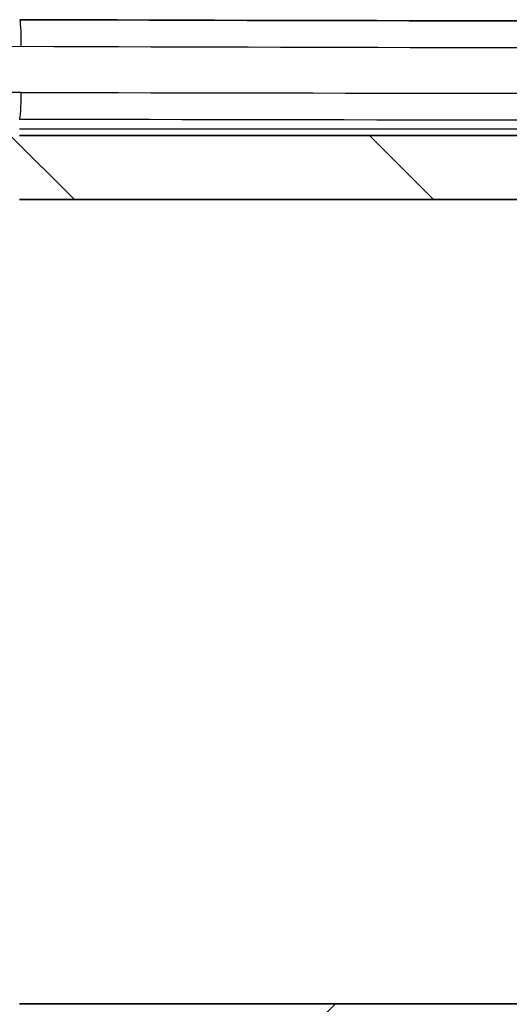
# Model space of a CAD drawing. Units: millimetres. Extents: x 14 to 2000, y 8 to 430.
# Drawn here: x 649 to 658, y 89 to 107 of the extents above; entities that cross this region are included whole.
import ezdxf

# ---------------------------------------------------------------- set-up
doc = ezdxf.new("R2010")
doc.units = ezdxf.units.MM
doc.layers.get('Defpoints').update_dxf_attribs({"lineweight": 25})
for name, color, linetype, lineweight in [('Dimension (ISO)', 7, 'Continuous', 18), ('Dimension (ISO) @ 1', 7, 'Continuous', 18), ('Hatch (ISO)', 1, 'Continuous', 18), ('Visible (ISO)', 7, 'Continuous', 35), ('Visible Narrow (ISO)', 7, 'Continuous', 25)]:
    doc.layers.add(name, color=color, linetype=linetype, lineweight=lineweight)
doc.styles.add('Note Text (TK)', font='MS PGothic.ttf')
doc.dimstyles.new('Default - Method 1b (TK)', dxfattribs={"dimtxt": 2.5, "dimasz": 2.5, "dimexe": 1, "dimexo": 1.499999999999999, "dimgap": 1, "dimtad": 1, "dimrnd": 1e-08, "dimdsep": 46, "dimtxsty": 'Note Text (TK)', "dimblk": 'OPEN', "dimcen": 0.09, "dimdle": 5, "dimclrd": 100, "dimclre": 100, "dimclrt": 7, "dimadec": 1, "dimazin": 1, "dimtfac": 1, "dimtmove": 0, "dimatfit": 3, "dimldrblk": 'OPEN', "dimfxl": 1, "dimtolj": 1, "dimlwd": -1, "dimlwe": -1, "dimarcsym": 0})

# ---------------------------------------------------------------- blocks, each defined once
blk = doc.blocks.new('_Open')
at = {"color": 0, "linetype": 'ByBlock', "lineweight": -2}
for p, q in [((-1, 0.1666666666666666), (0, 0)), ((-1, -0.1666666666666666), (0, 0)), ((0, 0), (-1, 0))]:
    blk.add_line(p, q, dxfattribs=at)
blk = doc.blocks.new('*D26')
at = {"layer": 'Defpoints', "color": 0}
for p in [(647.710464225659, 88.63698584905225), (688.8231889010179, 88.63698584905222), (688.8231889010179, 70.63698584905225)]:
    blk.add_point(p, dxfattribs=at)
at = {"layer": 'Dimension (ISO)', "color": 100}
for p, q in [((647.710464225659, 86.38698584905227), (647.710464225659, 69.13698584905225)), ((688.8231889010179, 86.38698584905222), (688.8231889010179, 69.13698584905225)), ((651.460464225659, 70.63698584905225), (685.0731889010179, 70.63698584905225))]:
    blk.add_line(p, q, dxfattribs=at)
at = {"layer": 'Dimension (ISO)', "color": 100, "xscale": 3.75, "yscale": 3.75, "zscale": 3.75, "rotation": 180}
blk.add_blockref('_Open', (647.710464225659, 70.63698584905225), dxfattribs=at)
at = {"layer": 'Dimension (ISO)', "color": 100, "xscale": 3.75, "yscale": 3.75, "zscale": 3.75}
blk.add_blockref('_Open', (688.8231889010179, 70.63698584905225), dxfattribs=at)
at = {"layer": 'Dimension (ISO)', "color": 7, "insert": (664.229184517884, 74.01198584905225), "char_height": 3.75, "attachment_point": 4, "style": 'Note Text (TK)'}
blk.add_mtext('\\A1;41.1', dxfattribs=at)
blk = doc.blocks.new('*D27')
at = {"layer": 'Defpoints', "color": 0}
for p in [(689.5168265633386, 95.062719833855), (647.0168265633386, 93.66895428649516), (689.5168265633386, 56.062719833855)]:
    blk.add_point(p, dxfattribs=at)
at = {"layer": 'Dimension (ISO)', "color": 100}
for p, q in [((689.5168265633386, 92.81271983385498), (689.5168265633386, 54.56271983385501)), ((647.0168265633386, 91.41895428649516), (647.0168265633386, 54.56271983385501)), ((650.7668265633386, 56.062719833855), (685.7668265633386, 56.062719833855))]:
    blk.add_line(p, q, dxfattribs=at)
at = {"layer": 'Dimension (ISO)', "color": 100, "xscale": 3.75, "yscale": 3.75, "zscale": 3.75, "rotation": 180}
blk.add_blockref('_Open', (647.0168265633386, 56.062719833855), dxfattribs=at)
at = {"layer": 'Dimension (ISO)', "color": 100, "xscale": 3.75, "yscale": 3.75, "zscale": 3.75}
blk.add_blockref('_Open', (689.5168265633386, 56.062719833855), dxfattribs=at)
at = {"layer": 'Dimension (ISO)', "color": 7, "insert": (663.8563151997021, 59.437719833855), "char_height": 3.75, "attachment_point": 4, "style": 'Note Text (TK)'}
blk.add_mtext('\\A1;42.5', dxfattribs=at)

msp = doc.modelspace()

# ---------------------------------------------------------------- hatches: boundary and pattern name
at = {"layer": 'Hatch (ISO)'}
h = msp.add_hatch(dxfattribs=at)
h.set_pattern_fill('ANSI31', color=256, scale=38.1, angle=90.00021045915, style=0)
h.set_pattern_definition([(135.0002104591499, (393.75, -4.000000000000003), (-3.367583675507217, -3.36760841524921), [])])
edge = h.paths.add_edge_path()
edge.add_line((648.7668265633386, 103.6627198338549), (687.7668265633386, 103.6627198338549))
edge.add_ellipse((687.7668265633386, 96.11271983385481), major_axis=(7.550000000000074, -1.78e-14), ratio=1, start_angle=66.5873196091805, end_angle=90.00000000000011, ccw=False)
edge.add_line((690.7668265633388, 103.0411034837402), (690.7668265633388, 101.7127198338547))
edge.add_line((690.7668265633388, 101.7127198338547), (692.2668265633388, 101.5627198338547))
edge.add_line((692.2668265633388, 101.5627198338547), (692.2668265633384, 99.96271983385469))
edge.add_line((692.2668265633383, 99.96271983385466), (690.6424469145622, 99.80028186897707))
edge.add_ellipse((690.7668265633386, 98.55648538121457), major_axis=(-1.24379648776249, -0.1243796487762339), ratio=1, start_angle=270, end_angle=354.2894068625026)
edge.add_line((689.5168265633386, 98.55648538121454), (689.5168265633386, 95.062719833855))
edge.add_ellipse((691.0168265633386, 95.062719833855), major_axis=(-6.7e-15, -1.49999999999999), ratio=1, start_angle=270.0000000000001, end_angle=360.0000000000006)
edge.add_line((691.0168265633386, 93.56271983385501), (691.8168265633384, 93.562719833855))
edge.add_line((691.8168265633385, 93.562719833855), (691.9436214825816, 93.78233507612575))
edge.add_ellipse((692.1168265633383, 93.68233507612575), major_axis=(0.1000000000000012, 0.1732050807568887), ratio=1, start_angle=330.00000000000034, end_angle=449.99999999999693, ccw=False)
edge.add_line((692.2900316440955, 93.78233507612575), (692.4168265633388, 93.562719833855))
edge.add_line((692.4168265633388, 93.562719833855), (692.9168265633385, 93.562719833855))
edge.add_ellipse((692.9168265633385, 94.562719833855), major_axis=(1.000000000000005, 4.4e-15), ratio=1, start_angle=270, end_angle=359.9999999999994)
edge.add_line((693.9168265633385, 94.562719833855), (693.9168265633385, 95.2467477934893))
edge.add_ellipse((693.4168265633386, 95.2467477934893), major_axis=(2.2e-15, 0.4999999999999983), ratio=1, start_angle=270.0000000000001, end_angle=345.0000000000057)
edge.add_line((693.5462360858897, 95.72971070663385), (693.4064370243389, 95.76716975227903))
edge.add_ellipse((693.3546732153184, 95.57398458702119), major_axis=(-0.193185165257827, 0.051763809020482), ratio=1, start_angle=270, end_angle=351.4803757458422)
edge.add_ellipse((692.1168265633383, 96.11271983385471), major_axis=(-0.4589226176731704, -1.054461962798091), ratio=1, start_angle=33.496708205255175, end_angle=89.99999999999989, ccw=False)
edge.add_ellipse((692.1168265633383, 94.96271983385472), major_axis=(0.0173913043478224, -0.1992424215198208), ratio=1, start_angle=260.0229160488901, end_angle=450.00000000000193, ccw=False)
edge.add_ellipse((692.1168265633383, 96.11271983385471), major_axis=(-1.132608695652175, 0.1992424215198208), ratio=1, start_angle=33.49670820526791, end_angle=90, ccw=False)
edge.add_ellipse((690.8789799113588, 95.57398458702095), major_axis=(-0.0798126291605933, 0.1833846891822556), ratio=1, start_angle=270.0000000000001, end_angle=351.4803757458544)
edge.add_line((690.8272161023383, 95.76716975227872), (690.6168265633385, 95.71079604520773))
edge.add_line((690.6168265633385, 95.71079604520773), (690.6168265633383, 98.26271983385504))
edge.add_ellipse((691.1168265633383, 98.26271983385504), major_axis=(-2.8e-15, 0.4999999999999983), ratio=1, start_angle=0, end_angle=90, ccw=False)
edge.add_line((691.1168265633383, 98.76271983385504), (691.7668265633386, 98.76271983385502))
edge.add_line((691.7668265633386, 98.76271983385502), (691.9436214825816, 98.45650205120589))
edge.add_ellipse((692.1168265633387, 98.55650205120591), major_axis=(0.0999999999999512, -0.1732050807569197), ratio=1, start_angle=270, end_angle=389.9999999999672)
edge.add_line((692.2900316440955, 98.45650205120577), (692.4668265633385, 98.76271983385504))
edge.add_line((692.4668265633385, 98.76271983385504), (694.7060832861602, 98.76271983385477))
edge.add_line((694.7060832861602, 98.76271983385477), (694.9060832861603, 98.56271983385471))
edge.add_line((694.9060832861604, 98.56271983385471), (695.9060832861602, 98.56271983385506))
edge.add_line((695.9060832861602, 98.56271983385504), (696.0710894261504, 98.86984121408526))
edge.add_ellipse((687.7668265633386, 96.11271983385487), major_axis=(-2.757121380230367, 8.30426286281188), ratio=1, start_angle=270, end_angle=299.7710185642)
edge.add_line((693.6060584331755, 102.6293041515997), (693.258615985934, 102.6004196525786))
edge.add_line((693.2586159859341, 102.6004196525786), (693.2297314869129, 102.9478620998202))
edge.add_ellipse((687.7668265633386, 96.11271983385487), major_axis=(-6.835142265965385, 5.462904923574415), ratio=1, start_angle=270, end_angle=308.6331741685431)
edge.add_line((687.7668265633386, 104.8627198338548), (648.7668265633386, 104.8627198338548))
edge.add_ellipse((648.7668265633386, 96.11271983385487), major_axis=(-8.750000000000014, 0), ratio=1, start_angle=270, end_angle=308.6331741685441)
edge.add_line((643.303921639764, 102.9478620998201), (643.2750371407428, 102.6004196525786))
edge.add_line((643.2750371407428, 102.6004196525786), (642.9275946935011, 102.6293041515997))
edge.add_ellipse((648.7668265633386, 96.11271983385487), major_axis=(-6.516584317744752, -5.839231869837252), ratio=1, start_angle=270, end_angle=299.7710185641987)
edge.add_line((640.4625637005266, 98.86984121408526), (640.6275698405167, 98.56271983385507))
edge.add_line((640.6275698405167, 98.56271983385508), (640.3204484602865, 98.39771369386494))
edge.add_ellipse((648.7668265633386, 96.11271983385487), major_axis=(-2.284993860010037, -8.446378103052009), ratio=1, start_angle=270, end_angle=300.2756887913061)
edge.add_line((640.3204484602863, 93.82772597384513), (640.6275698405165, 93.66271983385502))
edge.add_line((640.6275698405167, 93.662719833855), (641.7275698405167, 93.662719833855))
edge.add_line((641.7275698405167, 93.662719833855), (641.8275698405167, 93.562719833855))
edge.add_line((641.8275698405166, 93.56271983385501), (644.0668265633385, 93.562719833855))
edge.add_line((644.0668265633385, 93.562719833855), (644.2436214825818, 93.86893761650421))
edge.add_ellipse((644.4168265633385, 93.76893761650416), major_axis=(0.1000000000000484, 0.173205080756862), ratio=1, start_angle=330.00000000001586, end_angle=450.0000000000003, ccw=False)
edge.add_line((644.5900316440955, 93.86893761650417), (644.7668265633386, 93.562719833855))
edge.add_line((644.7668265633386, 93.562719833855), (645.2168265633388, 93.56271983385506))
edge.add_ellipse((645.2168265633388, 94.06271983385503), major_axis=(0.499999999999996, 2.66e-14), ratio=1, start_angle=270, end_angle=360.0000000000056)
edge.add_line((645.7168265633388, 94.06271983385511), (645.7168265633387, 94.60561305266823))
edge.add_ellipse((645.2168265633388, 94.6056130526681), major_axis=(-1.427e-13, 0.5000000000000026), ratio=1, start_angle=270.0000000000001, end_angle=314.999999999938)
edge.add_line((645.5703799539324, 94.95916644326105), (645.3608869427633, 95.16865945443043))
edge.add_ellipse((645.2194655865258, 95.02723809819324), major_axis=(-0.1414213562372074, 0.1414213562374167), ratio=1, start_angle=270.0000000000004, end_angle=351.4803757458971)
edge.add_ellipse((644.4168265633385, 96.112719833855), major_axis=(-0.9246696266752334, -0.6837295382710006), ratio=1, start_angle=17.03924850828679, end_angle=90.00000000000011, ccw=False)
edge.add_ellipse((643.6141875401513, 95.02723809819318), major_axis=(-0.1608121089870058, 0.118909484916685), ratio=1, start_angle=269.9999999999998, end_angle=351.4803757458055)
edge.add_line((643.4727661839141, 95.16865945443061), (643.4254052071008, 95.12129847761743))
edge.add_ellipse((643.2839838508637, 95.26271983385487), major_axis=(-0.1414213562374483, -0.1414213562371813), ratio=1, start_angle=45.00000000006298, end_angle=90.0000000000017, ccw=False)
edge.add_line((643.2839838508637, 95.06271983385486), (642.7418784307818, 95.06271983385479))
edge.add_ellipse((642.7418784307816, 95.56271983385476), major_axis=(-0.5000000000000022, -7.11e-14), ratio=1, start_angle=5.215908570446288, end_angle=90, ccw=False)
edge.add_ellipse((648.7668265633386, 96.11271983385487), major_axis=(-0.5954545454546376, 6.522877730288811), ratio=1, start_angle=63.967852390560324, end_angle=90, ccw=False)
edge.add_ellipse((643.111740357099, 98.26271983385513), major_axis=(0.1776859504132318, 0.4673624963834166), ratio=1, start_angle=20.816239038980598, end_angle=90.00000000000028, ccw=False)
edge.add_line((643.111740357099, 98.7627198338551), (644.1168265633388, 98.76271983385504))
edge.add_line((644.1168265633389, 98.76271983385504), (644.2436214825817, 98.5431045915846))
edge.add_ellipse((644.4168265633386, 98.64310459158455), major_axis=(0.0999999999999591, -0.1732050807569152), ratio=1, start_angle=269.9999999999981, end_angle=390.000000000041)
edge.add_line((644.5900316440955, 98.54310459158464), (644.7168265633385, 98.76271983385503))
edge.add_line((644.7168265633385, 98.76271983385504), (645.7668265633386, 98.76271983385497))
edge.add_line((645.7668265633386, 98.762719833855), (645.7668265633388, 99.81271983385466))
edge.add_line((645.7668265633387, 99.81271983385466), (644.2668265633389, 99.96271983385469))
edge.add_line((644.2668265633389, 99.96271983385469), (644.2668265633383, 101.5627198338548))
edge.add_line((644.2668265633383, 101.5627198338548), (645.7668265633383, 101.7127198338547))
edge.add_line((645.7668265633383, 101.7127198338547), (645.7668265633386, 103.0411034837403))
edge.add_ellipse((648.7668265633386, 96.11271983385487), major_axis=(6.928383649885438, 3.000000000000021), ratio=1, start_angle=66.58731960918209, end_angle=90, ccw=False)
h = msp.add_hatch(dxfattribs=at)
h.set_pattern_fill('ANSI31', color=256, scale=38.1, style=0)
h.set_pattern_definition([(45, (393.75, -4.000000000000003), (-3.367596045400933, 3.367596045400933), [])])
edge = h.paths.add_edge_path()
edge.add_line((687.7668265633386, 88.56271983385481), (648.7668265633386, 88.56271983385481))
edge.add_ellipse((648.7668265633386, 96.1127198338549), major_axis=(-7.550000000000074, 1.78e-14), ratio=1, start_angle=66.5873196091805, end_angle=90.00000000000011, ccw=False)
edge.add_line((645.7668265633383, 89.18433618396949), (645.7668265633383, 90.51271983385504))
edge.add_line((645.7668265633383, 90.51271983385504), (644.2668265633382, 90.66271983385496))
edge.add_line((644.2668265633382, 90.66271983385494), (644.2668265633386, 92.26271983385502))
edge.add_line((644.2668265633387, 92.26271983385504), (645.8912062121148, 92.42515779873263))
edge.add_ellipse((645.7668265633386, 93.66895428649511), major_axis=(1.24379648776249, 0.1243796487762339), ratio=1, start_angle=270, end_angle=354.2894068625026)
edge.add_line((647.0168265633386, 93.66895428649516), (647.0168265633386, 97.16271983385471))
edge.add_ellipse((645.5168265633386, 97.16271983385471), major_axis=(6.7e-15, 1.49999999999999), ratio=1, start_angle=270.0000000000001, end_angle=360.0000000000008)
edge.add_line((645.5168265633386, 98.66271983385468), (644.7168265633386, 98.66271983385471))
edge.add_line((644.7168265633385, 98.66271983385471), (644.5900316440953, 98.44310459158395))
edge.add_ellipse((644.4168265633386, 98.54310459158398), major_axis=(-0.1000000000000012, -0.1732050807568887), ratio=1, start_angle=330.00000000000034, end_angle=449.99999999999704, ccw=False)
edge.add_line((644.2436214825816, 98.44310459158396), (644.1168265633382, 98.66271983385471))
edge.add_line((644.1168265633383, 98.66271983385471), (643.6168265633385, 98.66271983385471))
edge.add_ellipse((643.6168265633385, 97.66271983385474), major_axis=(-1.000000000000005, -4.4e-15), ratio=1, start_angle=270, end_angle=359.9999999999994)
edge.add_line((642.6168265633386, 97.66271983385474), (642.6168265633386, 96.97869187422043))
edge.add_ellipse((643.1168265633385, 96.97869187422043), major_axis=(-2.2e-15, -0.4999999999999983), ratio=1, start_angle=270.0000000000001, end_angle=345.0000000000057)
edge.add_line((642.9874170407872, 96.49572896107586), (643.1272161023381, 96.45826991543068))
edge.add_ellipse((643.1789799113587, 96.65145508068854), major_axis=(0.193185165257827, -0.051763809020482), ratio=1, start_angle=270, end_angle=351.4803757458423)
edge.add_ellipse((644.4168265633386, 96.11271983385501), major_axis=(0.4589226176731704, 1.054461962798091), ratio=1, start_angle=33.496708205255175, end_angle=89.99999999999989, ccw=False)
edge.add_ellipse((644.4168265633386, 97.26271983385499), major_axis=(-0.0173913043478224, 0.1992424215198208), ratio=1, start_angle=260.0229160488901, end_angle=450.00000000000193, ccw=False)
edge.add_ellipse((644.4168265633386, 96.11271983385501), major_axis=(1.132608695652175, -0.1992424215198208), ratio=1, start_angle=33.49670820526791, end_angle=90, ccw=False)
edge.add_ellipse((645.6546732153183, 96.65145508068873), major_axis=(0.0798126291605933, -0.1833846891822556), ratio=1, start_angle=270.0000000000001, end_angle=351.4803757458544)
edge.add_line((645.7064370243387, 96.45826991543096), (645.9168265633385, 96.51464362250194))
edge.add_line((645.9168265633385, 96.51464362250194), (645.9168265633385, 93.96271983385463))
edge.add_ellipse((645.4168265633386, 93.96271983385465), major_axis=(2.8e-15, -0.4999999999999983), ratio=1, start_angle=0, end_angle=90, ccw=False)
edge.add_line((645.4168265633386, 93.46271983385466), (644.7668265633386, 93.46271983385468))
edge.add_line((644.7668265633386, 93.46271983385468), (644.5900316440955, 93.76893761650382))
edge.add_ellipse((644.4168265633384, 93.6689376165038), major_axis=(-0.0999999999999512, 0.1732050807569197), ratio=1, start_angle=269.9999999999999, end_angle=389.9999999999672)
edge.add_line((644.2436214825816, 93.76893761650393), (644.0668265633385, 93.46271983385466))
edge.add_line((644.0668265633385, 93.46271983385466), (641.8275698405168, 93.46271983385493))
edge.add_line((641.8275698405167, 93.46271983385495), (641.6275698405165, 93.66271983385502))
edge.add_line((641.6275698405167, 93.662719833855), (640.6275698405168, 93.66271983385464))
edge.add_line((640.6275698405168, 93.66271983385468), (640.4625637005266, 93.35559845362444))
edge.add_ellipse((648.7668265633386, 96.11271983385485), major_axis=(2.757121380230367, -8.30426286281188), ratio=1, start_angle=269.9999999999999, end_angle=299.7710185642001)
edge.add_line((642.9275946935015, 89.59613551610994), (643.275037140743, 89.62502001513113))
edge.add_line((643.2750371407429, 89.6250200151311), (643.3039216397641, 89.27757756788942))
edge.add_ellipse((648.7668265633386, 96.11271983385485), major_axis=(6.835142265965385, -5.462904923574415), ratio=1, start_angle=269.9999999999999, end_angle=308.6331741685431)
edge.add_line((648.7668265633386, 87.36271983385481), (687.7668265633386, 87.36271983385481))
edge.add_ellipse((687.7668265633386, 96.11271983385485), major_axis=(8.750000000000014, 0), ratio=1, start_angle=270, end_angle=308.6331741685441)
edge.add_line((693.2297314869131, 89.27757756788954), (693.2586159859343, 89.62502001513113))
edge.add_line((693.2586159859343, 89.62502001513113), (693.6060584331759, 89.59613551611001))
edge.add_ellipse((687.7668265633386, 96.11271983385485), major_axis=(6.516584317744752, 5.839231869837252), ratio=1, start_angle=269.9999999999999, end_angle=299.7710185641987)
edge.add_line((696.0710894261504, 93.35559845362444), (695.9060832861604, 93.66271983385464))
edge.add_line((695.9060832861604, 93.66271983385462), (696.2132046663907, 93.82772597384476))
edge.add_ellipse((687.7668265633386, 96.11271983385485), major_axis=(2.284993860010037, 8.446378103052009), ratio=1, start_angle=270, end_angle=300.2756887913061)
edge.add_line((696.2132046663907, 98.39771369386457), (695.9060832861604, 98.56271983385469))
edge.add_line((695.9060832861604, 98.56271983385471), (694.8060832861604, 98.56271983385471))
edge.add_line((694.8060832861604, 98.56271983385471), (694.7060832861605, 98.66271983385471))
edge.add_line((694.7060832861605, 98.66271983385468), (692.4668265633385, 98.66271983385471))
edge.add_line((692.4668265633385, 98.66271983385471), (692.2900316440952, 98.3565020512055))
edge.add_ellipse((692.1168265633386, 98.45650205120556), major_axis=(-0.1000000000000484, -0.173205080756862), ratio=1, start_angle=330.0000000000157, end_angle=450.0000000000003, ccw=False)
edge.add_line((691.9436214825816, 98.35650205120552), (691.7668265633386, 98.66271983385471))
edge.add_line((691.7668265633386, 98.66271983385471), (691.3168265633382, 98.66271983385467))
edge.add_ellipse((691.3168265633382, 98.1627198338547), major_axis=(-0.499999999999996, -2.66e-14), ratio=1, start_angle=270, end_angle=360.0000000000056)
edge.add_line((690.8168265633382, 98.1627198338546), (690.8168265633385, 97.61982661504148))
edge.add_ellipse((691.3168265633382, 97.6198266150416), major_axis=(1.427e-13, -0.5000000000000026), ratio=1, start_angle=270.0000000000001, end_angle=314.999999999938)
edge.add_line((690.9632731727447, 97.26627322444864), (691.1727661839137, 97.05678021327925))
edge.add_ellipse((691.3141875401512, 97.19820156951648), major_axis=(0.1414213562372074, -0.1414213562374167), ratio=1, start_angle=270.0000000000004, end_angle=351.4803757458971)
edge.add_ellipse((692.1168265633386, 96.11271983385473), major_axis=(0.9246696266752334, 0.6837295382710006), ratio=1, start_angle=17.03924850828679, end_angle=90.00000000000011, ccw=False)
edge.add_ellipse((692.9194655865257, 97.19820156951656), major_axis=(0.1608121089870058, -0.118909484916685), ratio=1, start_angle=269.9999999999998, end_angle=351.4803757458055)
edge.add_line((693.0608869427629, 97.0567802132791), (693.1082479195762, 97.10414119009229))
edge.add_ellipse((693.2496692758133, 96.96271983385483), major_axis=(0.1414213562374483, 0.1414213562371813), ratio=1, start_angle=45.00000000006298, end_angle=90.0000000000017, ccw=False)
edge.add_line((693.2496692758133, 97.16271983385485), (693.7917746958954, 97.16271983385492))
edge.add_ellipse((693.7917746958954, 96.66271983385492), major_axis=(0.5000000000000022, 7.11e-14), ratio=1, start_angle=5.215908570446402, end_angle=90, ccw=False)
edge.add_ellipse((687.7668265633386, 96.11271983385485), major_axis=(0.5954545454546376, -6.522877730288811), ratio=1, start_angle=63.967852390560324, end_angle=90, ccw=False)
edge.add_ellipse((693.421912769578, 93.96271983385458), major_axis=(-0.1776859504132318, -0.4673624963834166), ratio=1, start_angle=20.816239038980598, end_angle=90.00000000000011, ccw=False)
edge.add_line((693.421912769578, 93.4627198338546), (692.4168265633383, 93.46271983385466))
edge.add_line((692.4168265633381, 93.46271983385466), (692.2900316440952, 93.68233507612511))
edge.add_ellipse((692.1168265633383, 93.58233507612515), major_axis=(-0.0999999999999591, 0.1732050807569152), ratio=1, start_angle=269.9999999999983, end_angle=390.000000000041)
edge.add_line((691.9436214825816, 93.68233507612506), (691.8168265633386, 93.46271983385468))
edge.add_line((691.8168265633385, 93.46271983385466), (690.7668265633386, 93.46271983385473))
edge.add_line((690.7668265633386, 93.46271983385472), (690.7668265633382, 92.41271983385505))
edge.add_line((690.7668265633384, 92.41271983385505), (692.2668265633382, 92.26271983385502))
edge.add_line((692.266826563338, 92.26271983385502), (692.2668265633387, 90.6627198338549))
edge.add_line((692.2668265633387, 90.66271983385494), (690.7668265633388, 90.51271983385504))
edge.add_line((690.7668265633388, 90.51271983385504), (690.7668265633386, 89.1843361839694))
edge.add_ellipse((687.7668265633386, 96.11271983385485), major_axis=(-6.928383649885438, -3.000000000000021), ratio=1, start_angle=66.58731960918209, end_angle=90, ccw=False)

# ---------------------------------------------------------------- linework, layer by layer
at = {"layer": 'Visible (ISO)'}
for p, q in [((687.7668265633386, 104.8627198338548), (648.7668265633386, 104.8627198338548)), ((648.7668265633386, 103.6627198338549), (687.7668265633386, 103.6627198338549)), ((687.7668265633386, 88.56271983385481), (648.7668265633386, 88.56271983385481))]:
    msp.add_line(p, q, dxfattribs=at)
msp.add_ellipse((668.2668265633334, 123.2747534800153), major_axis=(310.8552183546003, -1.8048e-12), ratio=0.0523315499101776, start_param=4.649622898867674, end_param=4.775155061901688, dxfattribs=at)
at = {"layer": 'Visible Narrow (ISO)'}
msp.add_line((687.7668265633387, 104.9865855305972), (648.7668265633386, 104.9865855305974), dxfattribs=at)
for centre, major_axis, ratio, start_param, end_param in [((648.7668265633179, 106.5392539281966), (0.0016444699752947, 0.499997295711179), 0.0626334955454861, 4.712594979301681, 6.283185307179889), ((668.2668265633388, 122.8235067190767), (310.8333333333338, -1.8881e-12), 0.0524920813408692, 4.649714122887441, 4.775063837881889), ((648.7668265633386, 105.6740540510044), (-0.0010957596387112, -0.4999987993094055), 0.0626336831587796, 0.0349752840267774, 1.570933590047713), ((668.2668265633387, 116.5247072524021), (-310.8333333333338, 1.7828e-12), 0.0349769423113056, 1.508121469297699, 1.633471184292133), ((668.2668265633387, 116.0250118388925), (311.3333333333338, -1.7835e-12), 0.0349207694917478, 4.649714122887491, 4.775063837881912)]:
    msp.add_ellipse(centre, major_axis=major_axis, ratio=ratio, start_param=start_param, end_param=end_param, dxfattribs=at)
for points, knots in [([(648.5839724773009, 85.68768311538102), (647.9192554855135, 85.69916857223492), (647.255751561004, 85.77450865146213), (645.5650705706207, 86.13276103018808), (644.5590341329631, 86.51371672245105), (642.429891545516, 87.71915594819863), (641.3637435825088, 88.6432336702785), (639.5702352471857, 90.96722240642042), (638.9007957768471, 92.41021529730463), (638.2361122032502, 95.5160791924333), (638.273664875172, 97.18309306327752), (639.1144850259338, 100.3978388461855), (639.9539357795699, 101.9324252629814), (642.3649230203764, 104.5493487053186), (643.9980115278491, 105.5693871619091), (646.7566217877866, 106.3948266759829), (647.7774010003535, 106.5426165073397), (648.7981434798062, 106.5392539281966)], [4e-15, 4e-15, 4e-15, 4e-15, 0.2001671881075007, 0.2001671881075007, 0.5204346890794954, 0.5204346890794954, 0.9367824403430883, 0.9367824403430883, 1.402899824096285, 1.402899824096285, 1.889810395831678, 1.889810395831678, 2.400086893221395, 2.400086893221395, 2.959959149448109, 2.959959149448109, 3.267279530017875, 3.267279530017875, 3.267279530017875, 3.267279530017875]), ([(648.7981434798266, 105.6740540510044), (648.1874315373029, 105.6753945941199), (647.5766874014095, 105.6179215784914), (646.0176075656341, 105.3183929091269), (645.0870228767689, 104.9856920244513), (643.1112334180184, 103.9142900677782), (642.1168115254858, 103.0829591639202), (640.4028460282077, 100.9404980972224), (639.7532226165644, 99.57502791018796), (639.1196291608954, 96.64265564263673), (639.1610661474762, 95.07326668816839), (639.9866218107976, 92.03756691463985), (640.8164289789631, 90.58753864051519), (643.2552575308318, 88.08894800686969), (644.9659157819531, 87.14748909311419), (647.4545047608992, 86.61965235061307), (648.1263248069661, 86.54991094127614), (648.7981434798107, 86.55138561670549)], [0, 0, 0, 0, 0.1838697498952445, 0.1838697498952445, 0.4780613497276356, 0.4780613497276356, 0.860510429509744, 0.860510429509744, 1.302846418590242, 1.302846418590242, 1.760674820242284, 1.760674820242284, 2.246959724642987, 2.246959724642987, 2.810803625784846, 2.810803625784846, 3.013071049671125, 3.013071049671125, 3.013071049671125, 3.013071049671125])]:
    msp.add_open_spline(points, degree=3, knots=knots, dxfattribs=at)

# ---------------------------------------------------------------- dimensions: what is measured, and where the dimension line sits
at = {"layer": 'Dimension (ISO) @ 1', "color": 100}
dim = msp.add_linear_dim(base=(689.5168265633386, 56.062719833855), p1=(647.0168265633386, 93.66895428649516), p2=(689.5168265633386, 95.062719833855), dimstyle='Default - Method 1b (TK)', override={"dimscale": 1, "dimtxt": 3.75, "dimasz": 3.75, "dimexe": 1.5, "dimexo": 2.249999999999999, "dimgap": 1.5, "dimdec": 2, "dimcen": 0.135, "dimtol": 0, "dimlim": 0, "dimtp": 0, "dimtm": 0, "dimtdec": 2, "dimtix": 0, "dimtofl": 0, "dimtmove": 0, "dimatfit": 1}, dxfattribs=at)
dim.commit()
dim.dimension.update_dxf_attribs({"geometry": '*D27', "text_midpoint": (668.2668265633386, 56.062719833855), "dimtype": 128})
dim = msp.add_linear_dim(base=(688.8231889010179, 70.63698584905225), p1=(647.710464225659, 88.63698584905225), p2=(688.8231889010179, 88.63698584905222), angle=180, dimstyle='Default - Method 1b (TK)', override={"dimscale": 1, "dimtxt": 3.75, "dimasz": 3.75, "dimexe": 1.5, "dimexo": 2.249999999999999, "dimgap": 1.5, "dimdec": 1, "dimcen": 0.135, "dimtol": 0, "dimlim": 0, "dimtp": 0, "dimtm": 0, "dimtdec": 2, "dimtix": 0, "dimtofl": 0, "dimtmove": 0, "dimatfit": 1}, dxfattribs=at)
dim.commit()
dim.dimension.update_dxf_attribs({"geometry": '*D26', "text_midpoint": (668.2668265633386, 70.63698584905225), "dimtype": 128})

doc.saveas('drawing.dxf')
